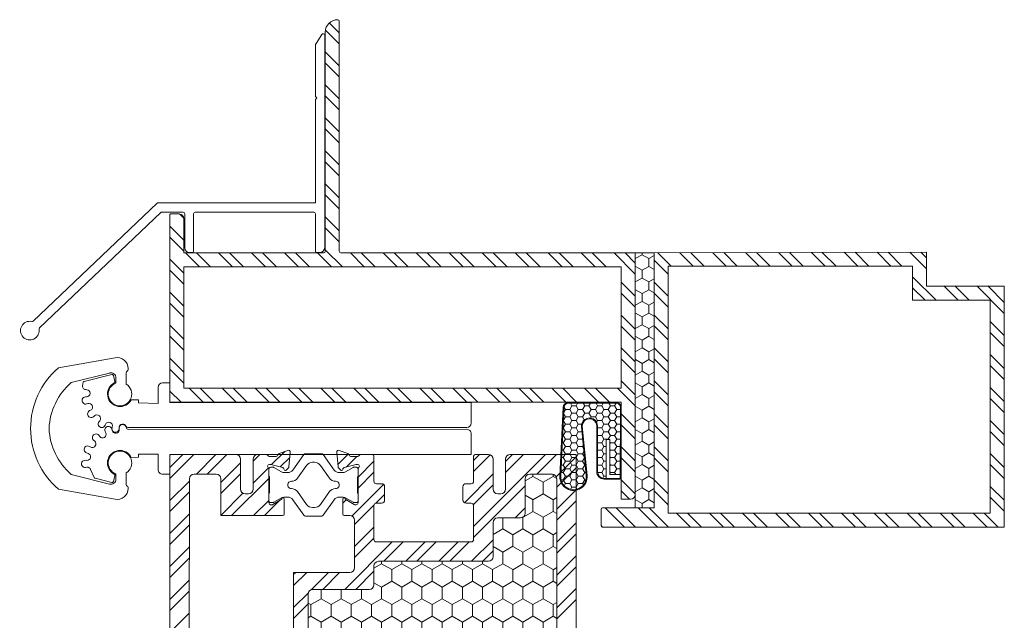
# Model space of a CAD drawing. Units: inches. Extents: x 36 to 326, y -123 to 118.
# Drawn here: x 42 to 48, y 101 to 105 of the extents above; entities that cross this region are included whole.
import ezdxf

# ---------------------------------------------------------------- set-up
doc = ezdxf.new("R2010")
doc.units = ezdxf.units.IN
doc.header["$MEASUREMENT"] = 0
doc.layers.add('1', color=3, linetype='Continuous')
doc.layers.add('Elevation', color=7, linetype='Continuous')

# ---------------------------------------------------------------- blocks, each defined once
blk = doc.blocks.new('A$C7d1131d5')
at = {"color": 7, "linetype": 'Continuous', "lineweight": 9}
for p, q in [((0.5322, 0.37), (0.0912, 0.39)), ((0.0915, 0.395), (0.5357, 0.3749)), ((0.5617, 0.0341), (0.5609, 0.3401)), ((0.0954, 0.2255), (0.4115, 0.2559)), ((0.4148, 0.251), (0.0959, 0.2205)), ((0.1211, 0.1579), (0.4201, 0.1579)), ((0.4163, 0.1529), (0.1211, 0.1529)), ((0.0731, 0.0077), (0.0731, 0.1099)), ((0.0781, 0.0077), (0.0781, 0.1099)), ((0.0781, 0.0979), (0.3281, 0.0979)), ((0.1031, 0.0729), (0.1031, 0.0075)), ((0.3281, 0.0729), (0.1031, 0.0729)), ((0.3281, 0.0979), (0.3281, 0.0729)), ((0.0731, 0.0077), (0.5314, 0.004)), ((0.5341, 0), (0.0731, 0.0027))]:
    blk.add_line(p, q, dxfattribs=at)
for centre, radius, start, end in [((0.0875, 0.3076), 0.0875, 87.40478, 275.50478), ((0.0875, 0.3076), 0.0825, 87.40478, 275.50478), ((0.5309, 0.34), 0.03, 0.15421, 87.40478), ((0.4148, 0.2045), 0.0516, 268.30248, 97.36663), ((0.4148, 0.2045), 0.0466, 268.10997, 94.11326), ((0.1211, 0.1099), 0.048, 90, 180), ((0.1211, 0.1099), 0.043, 90, 180), ((0.5317, 0.034), 0.03, 269.3543, 0.15421)]:
    blk.add_arc(centre, radius, start, end, dxfattribs=at)
at = {"layer": 'Elevation', "linetype": 'Continuous', "lineweight": 9}
for p, q in [((0.0686, 0.3879), (0.0686, 0.3729)), ((0.1162, 0.3889), (0.1162, 0.3729)), ((0.1638, 0.3867), (0.1638, 0.3729)), ((0.2115, 0.3846), (0.2115, 0.3729)), ((0.2591, 0.3824), (0.2591, 0.3729)), ((0.3067, 0.3802), (0.3067, 0.3729)), ((0.0071, 0.3259), (0.0209, 0.3179)), ((0.0209, 0.3179), (0.0447, 0.3316)), ((0.0209, 0.3179), (0.0209, 0.2904)), ((0.0306, 0.3673), (0.0447, 0.3591)), ((0.0447, 0.3591), (0.0686, 0.3729)), ((0.0447, 0.3591), (0.0447, 0.3316)), ((0.0447, 0.3316), (0.0686, 0.3179)), ((0.0686, 0.3729), (0.0924, 0.3591)), ((0.0686, 0.3179), (0.0924, 0.3316)), ((0.0686, 0.3179), (0.0686, 0.2904)), ((0.0924, 0.3591), (0.1162, 0.3729)), ((0.0924, 0.3591), (0.0924, 0.3316)), ((0.0924, 0.3316), (0.1162, 0.3179)), ((0.1162, 0.3729), (0.14, 0.3591)), ((0.1162, 0.3179), (0.14, 0.3316)), ((0.1162, 0.3179), (0.1162, 0.2904)), ((0.14, 0.3591), (0.1638, 0.3729)), ((0.14, 0.3591), (0.14, 0.3316)), ((0.14, 0.3316), (0.1638, 0.3179)), ((0.1638, 0.3729), (0.1876, 0.3591)), ((0.1638, 0.3179), (0.1876, 0.3316)), ((0.1638, 0.3179), (0.1638, 0.2904)), ((0.1876, 0.3591), (0.2115, 0.3729)), ((0.1876, 0.3591), (0.1876, 0.3316)), ((0.1876, 0.3316), (0.2115, 0.3179)), ((0.2115, 0.3729), (0.2353, 0.3591)), ((0.2115, 0.3179), (0.2353, 0.3316)), ((0.2115, 0.3179), (0.2115, 0.2904)), ((0.2353, 0.3591), (0.2591, 0.3729)), ((0.2353, 0.3591), (0.2353, 0.3316)), ((0.2353, 0.3316), (0.2591, 0.3179)), ((0.2591, 0.3729), (0.2829, 0.3591)), ((0.2591, 0.3179), (0.2829, 0.3316)), ((0.2591, 0.3179), (0.2591, 0.2904)), ((0.2829, 0.3591), (0.3067, 0.3729)), ((0.2829, 0.3591), (0.2829, 0.3316)), ((0.2829, 0.3316), (0.3067, 0.3179)), ((0.3067, 0.3729), (0.3305, 0.3591)), ((0.3067, 0.3179), (0.3305, 0.3316)), ((0.3067, 0.3179), (0.3067, 0.2904)), ((0.3305, 0.3591), (0.3543, 0.3729)), ((0.3305, 0.3591), (0.3305, 0.3316)), ((0.3305, 0.3316), (0.3543, 0.3179)), ((0.3543, 0.3751), (0.3543, 0.3729)), ((0.3543, 0.3729), (0.3782, 0.3591)), ((0.3543, 0.3179), (0.3782, 0.3316)), ((0.3543, 0.3179), (0.3543, 0.2904)), ((0.3782, 0.3591), (0.402, 0.3729)), ((0.3782, 0.3591), (0.3782, 0.3316)), ((0.3782, 0.3316), (0.402, 0.3179)), ((0.402, 0.374), (0.402, 0.3729)), ((0.402, 0.3729), (0.4258, 0.3591)), ((0.402, 0.3179), (0.4258, 0.3316)), ((0.402, 0.3179), (0.402, 0.2904)), ((0.4258, 0.3591), (0.4496, 0.3729)), ((0.4258, 0.3591), (0.4258, 0.3316)), ((0.4258, 0.3316), (0.4496, 0.3179)), ((0.4496, 0.3738), (0.4496, 0.3729)), ((0.4496, 0.3729), (0.4734, 0.3591)), ((0.4496, 0.3179), (0.4734, 0.3316)), ((0.4496, 0.3179), (0.4496, 0.2904)), ((0.4734, 0.3591), (0.4952, 0.3717)), ((0.4734, 0.3591), (0.4734, 0.3316)), ((0.4734, 0.3316), (0.4972, 0.3179)), ((0.4972, 0.3179), (0.5211, 0.3316)), ((0.4972, 0.3179), (0.4972, 0.2904)), ((0.4996, 0.3715), (0.5211, 0.3591)), ((0.5211, 0.3591), (0.5384, 0.3691)), ((0.5211, 0.3591), (0.5211, 0.3316)), ((0.5211, 0.3316), (0.5449, 0.3179)), ((0.5449, 0.3179), (0.5609, 0.3271)), ((0.5449, 0.3179), (0.5449, 0.2904)), ((0.0087, 0.2833), (0.0209, 0.2904)), ((0.0209, 0.2904), (0.0447, 0.2766)), ((0.0447, 0.2766), (0.0686, 0.2904)), ((0.0447, 0.2766), (0.0447, 0.2491)), ((0.0686, 0.2904), (0.0924, 0.2766)), ((0.0924, 0.2766), (0.1162, 0.2904)), ((0.0924, 0.2766), (0.0924, 0.2491)), ((0.1162, 0.2904), (0.14, 0.2766)), ((0.14, 0.2766), (0.1638, 0.2904)), ((0.14, 0.2766), (0.14, 0.2491)), ((0.1638, 0.2904), (0.1876, 0.2766)), ((0.1876, 0.2766), (0.2115, 0.2904)), ((0.1876, 0.2766), (0.1876, 0.2491)), ((0.2115, 0.2904), (0.2353, 0.2766)), ((0.2353, 0.2766), (0.2591, 0.2904)), ((0.2353, 0.2766), (0.2353, 0.2491)), ((0.2591, 0.2904), (0.2829, 0.2766)), ((0.2829, 0.2766), (0.3067, 0.2904)), ((0.2829, 0.2766), (0.2829, 0.2491)), ((0.3067, 0.2904), (0.3305, 0.2766)), ((0.3305, 0.2766), (0.3543, 0.2904)), ((0.3305, 0.2766), (0.3305, 0.2491)), ((0.3543, 0.2904), (0.3782, 0.2766)), ((0.3782, 0.2766), (0.402, 0.2904)), ((0.3782, 0.2766), (0.3782, 0.2527)), ((0.402, 0.2904), (0.4258, 0.2766)), ((0.4258, 0.2766), (0.4496, 0.2904)), ((0.4258, 0.2766), (0.4258, 0.2548)), ((0.4496, 0.2904), (0.4734, 0.2766)), ((0.4734, 0.2766), (0.4972, 0.2904)), ((0.4734, 0.2766), (0.4734, 0.2491)), ((0.4972, 0.2904), (0.5211, 0.2766)), ((0.5211, 0.2766), (0.5449, 0.2904)), ((0.5211, 0.2766), (0.5211, 0.2491)), ((0.5449, 0.2904), (0.561, 0.281)), ((0.0353, 0.2437), (0.0447, 0.2491)), ((0.0447, 0.2491), (0.0686, 0.2354)), ((0.0686, 0.2354), (0.0924, 0.2491)), ((0.0686, 0.2354), (0.0686, 0.2273)), ((0.0924, 0.2491), (0.1162, 0.2354)), ((0.1162, 0.2354), (0.14, 0.2491)), ((0.1162, 0.2354), (0.1162, 0.2275)), ((0.14, 0.2491), (0.1638, 0.2354)), ((0.1638, 0.2354), (0.1876, 0.2491)), ((0.1638, 0.2354), (0.1638, 0.2321)), ((0.1876, 0.2491), (0.2095, 0.2365)), ((0.2141, 0.2369), (0.2353, 0.2491)), ((0.2353, 0.2491), (0.2504, 0.2404)), ((0.2713, 0.2424), (0.2829, 0.2491)), ((0.2829, 0.2491), (0.2912, 0.2443)), ((0.3285, 0.2479), (0.3305, 0.2491)), ((0.3305, 0.2491), (0.332, 0.2483)), ((0.454, 0.2379), (0.4734, 0.2491)), ((0.466, 0.1984), (0.4734, 0.1941)), ((0.4734, 0.2491), (0.4972, 0.2354)), ((0.4734, 0.1941), (0.4972, 0.2079)), ((0.4734, 0.1941), (0.4734, 0.1666)), ((0.4972, 0.2354), (0.5211, 0.2491)), ((0.4972, 0.2354), (0.4972, 0.2079)), ((0.4972, 0.2079), (0.5211, 0.1941)), ((0.5211, 0.2491), (0.5449, 0.2354)), ((0.5211, 0.1941), (0.5449, 0.2079)), ((0.5211, 0.1941), (0.5211, 0.1666)), ((0.5449, 0.2354), (0.5611, 0.2448)), ((0.5449, 0.2354), (0.5449, 0.2079)), ((0.5449, 0.2079), (0.5613, 0.1984)), ((0.1162, 0.1526), (0.1162, 0.1254)), ((0.1637, 0.1529), (0.1638, 0.1529)), ((0.1638, 0.1529), (0.1638, 0.1254)), ((0.1638, 0.1529), (0.1639, 0.1529)), ((0.2113, 0.1529), (0.2115, 0.1529)), ((0.2115, 0.1529), (0.2115, 0.1254)), ((0.2115, 0.1529), (0.2116, 0.1529)), ((0.259, 0.1529), (0.2591, 0.1529)), ((0.2591, 0.1529), (0.2591, 0.1254)), ((0.2591, 0.1529), (0.2592, 0.1529)), ((0.3066, 0.1529), (0.3067, 0.1529)), ((0.3067, 0.1529), (0.3067, 0.1254)), ((0.3067, 0.1529), (0.3068, 0.1529)), ((0.3542, 0.1529), (0.3543, 0.1529)), ((0.3543, 0.1529), (0.3543, 0.1254)), ((0.3543, 0.1529), (0.3545, 0.1529)), ((0.4019, 0.1529), (0.402, 0.1529)), ((0.402, 0.1529), (0.402, 0.1254)), ((0.402, 0.1529), (0.4021, 0.1529)), ((0.439, 0.159), (0.4496, 0.1529)), ((0.4496, 0.1529), (0.4734, 0.1666)), ((0.4496, 0.1529), (0.4496, 0.1254)), ((0.4734, 0.1666), (0.4972, 0.1529)), ((0.4972, 0.1529), (0.5211, 0.1666)), ((0.4972, 0.1529), (0.4972, 0.1254)), ((0.5211, 0.1666), (0.5449, 0.1529)), ((0.5449, 0.1529), (0.5614, 0.1624)), ((0.5449, 0.1529), (0.5449, 0.1254)), ((0.0791, 0.1193), (0.0924, 0.1116)), ((0.0924, 0.1116), (0.1162, 0.1254)), ((0.0924, 0.1116), (0.0924, 0.0979)), ((0.1117, 0.0729), (0.1162, 0.0704)), ((0.1162, 0.1254), (0.14, 0.1116)), ((0.1162, 0.0704), (0.1206, 0.0729)), ((0.1162, 0.0704), (0.1162, 0.0429)), ((0.14, 0.1116), (0.1638, 0.1254)), ((0.14, 0.1116), (0.14, 0.0979)), ((0.1594, 0.0729), (0.1638, 0.0704)), ((0.1638, 0.1254), (0.1876, 0.1116)), ((0.1638, 0.0704), (0.1683, 0.0729)), ((0.1638, 0.0704), (0.1638, 0.0429)), ((0.1876, 0.1116), (0.2115, 0.1254)), ((0.1876, 0.1116), (0.1876, 0.0979)), ((0.207, 0.0729), (0.2115, 0.0704)), ((0.2115, 0.1254), (0.2353, 0.1116)), ((0.2115, 0.0704), (0.2159, 0.0729)), ((0.2115, 0.0704), (0.2115, 0.0429)), ((0.2353, 0.1116), (0.2591, 0.1254)), ((0.2353, 0.1116), (0.2353, 0.0979)), ((0.2546, 0.0729), (0.2591, 0.0704)), ((0.2591, 0.1254), (0.2829, 0.1116)), ((0.2591, 0.0704), (0.2635, 0.0729)), ((0.2591, 0.0704), (0.2591, 0.0429)), ((0.2829, 0.1116), (0.3067, 0.1254)), ((0.2829, 0.1116), (0.2829, 0.0979)), ((0.3023, 0.0729), (0.3067, 0.0704)), ((0.3067, 0.1254), (0.3305, 0.1116)), ((0.3067, 0.0704), (0.3112, 0.0729)), ((0.3067, 0.0704), (0.3067, 0.0429)), ((0.3281, 0.0827), (0.3305, 0.0841)), ((0.3305, 0.1116), (0.3543, 0.1254)), ((0.3305, 0.1116), (0.3305, 0.0841)), ((0.3305, 0.0841), (0.3543, 0.0704)), ((0.3543, 0.1254), (0.3782, 0.1116)), ((0.3543, 0.0704), (0.3782, 0.0841)), ((0.3543, 0.0704), (0.3543, 0.0429)), ((0.3782, 0.1116), (0.402, 0.1254)), ((0.3782, 0.1116), (0.3782, 0.0841)), ((0.3782, 0.0841), (0.402, 0.0704)), ((0.402, 0.1254), (0.4258, 0.1116)), ((0.402, 0.0704), (0.4258, 0.0841)), ((0.402, 0.0704), (0.402, 0.0429)), ((0.4258, 0.1116), (0.4496, 0.1254)), ((0.4258, 0.1116), (0.4258, 0.0841)), ((0.4258, 0.0841), (0.4496, 0.0704)), ((0.4496, 0.1254), (0.4734, 0.1116)), ((0.4496, 0.0704), (0.4734, 0.0841)), ((0.4496, 0.0704), (0.4496, 0.0429)), ((0.4734, 0.1116), (0.4972, 0.1254)), ((0.4734, 0.1116), (0.4734, 0.0841)), ((0.4734, 0.0841), (0.4972, 0.0704)), ((0.4972, 0.1254), (0.5211, 0.1116)), ((0.4972, 0.0704), (0.5211, 0.0841)), ((0.4972, 0.0704), (0.4972, 0.0429)), ((0.5211, 0.1116), (0.5449, 0.1254)), ((0.5211, 0.1116), (0.5211, 0.0841)), ((0.5211, 0.0841), (0.5449, 0.0704)), ((0.5449, 0.1254), (0.5615, 0.1158)), ((0.5449, 0.0704), (0.5616, 0.08)), ((0.5449, 0.0704), (0.5449, 0.0429)), ((0.1031, 0.0353), (0.1162, 0.0429)), ((0.1162, 0.0429), (0.14, 0.0291)), ((0.14, 0.0291), (0.1638, 0.0429)), ((0.14, 0.0291), (0.14, 0.0072)), ((0.1638, 0.0429), (0.1876, 0.0291)), ((0.1876, 0.0291), (0.2115, 0.0429)), ((0.1876, 0.0291), (0.1876, 0.0072)), ((0.2115, 0.0429), (0.2353, 0.0291)), ((0.2353, 0.0291), (0.2591, 0.0429)), ((0.2353, 0.0291), (0.2353, 0.0073)), ((0.2591, 0.0429), (0.2829, 0.0291)), ((0.2829, 0.0291), (0.3067, 0.0429)), ((0.2829, 0.0291), (0.2829, 0.0068)), ((0.3067, 0.0429), (0.3305, 0.0291)), ((0.3305, 0.0291), (0.3543, 0.0429)), ((0.3305, 0.0291), (0.3305, 0.0062)), ((0.3543, 0.0429), (0.3782, 0.0291)), ((0.3782, 0.0291), (0.402, 0.0429)), ((0.3782, 0.0291), (0.3782, 0.0057)), ((0.402, 0.0429), (0.4258, 0.0291)), ((0.4258, 0.0291), (0.4496, 0.0429)), ((0.4258, 0.0291), (0.4258, 0.0052)), ((0.4496, 0.0429), (0.4734, 0.0291)), ((0.4734, 0.0291), (0.4972, 0.0429)), ((0.4734, 0.0291), (0.4734, 0.0046)), ((0.4972, 0.0429), (0.5211, 0.0291)), ((0.5211, 0.0291), (0.5449, 0.0429)), ((0.5211, 0.0291), (0.5211, 0.0041)), ((0.5449, 0.0429), (0.5617, 0.0331))]:
    blk.add_line(p, q, dxfattribs=at)
at = {"layer": 'Elevation', "color": 0, "lineweight": 9}
blk.add_line((0.5644, 0.3449), (0.5644, 0.03), dxfattribs=at)
for centre, start, end in [((0.5344, 0.3449), 0, 87.40478), ((0.5344, 0.03), 269.53414, 0)]:
    blk.add_arc(centre, 0.03, start, end, dxfattribs=at)
blk = doc.blocks.new('A$Ca24afe30')
at = {"color": 0, "linetype": 'ByBlock', "lineweight": -2}
for p, q in [((1.9392, 1.9658), (1.9023, 1.9083)), ((1.9576, 1.9604), (1.9576, 0.8321)), ((1.8976, 1.8921), (1.8976, 1.5708)), ((1.8976, 1.5425), (1.8976, 0.8821)), ((1.9076, 1.5567), (1.9005, 1.5638)), ((1.9076, 1.5567), (1.9005, 1.5496)), ((0.8789, 0.8794), (0.081, 0.1213)), ((1.8976, 0.8821), (0.8858, 0.8821)), ((1.9576, 0.8321), (1.9576, 0.5948)), ((0.9028, 0.8194), (0.1223, 0.0778)), ((1.047, 0.8221), (0.9097, 0.8221)), ((1.057, 0.5923), (1.057, 0.8121)), ((1.1139, 0.5723), (1.1139, 0.8121)), ((1.8876, 0.8221), (1.1239, 0.8221)), ((1.8976, 0.8121), (1.8976, 0.5723)), ((1.1039, 0.5623), (1.087, 0.5623)), ((1.9076, 0.5623), (1.9251, 0.5623))]:
    blk.add_line(p, q, dxfattribs=at)
for centre, radius, start, end in [((1.9476, 1.9604), 0.01, 0, 147.33134), ((1.9276, 1.8921), 0.03, 147.33134, 180), ((1.9076, 1.5708), 0.01, 180, 225), ((1.9076, 1.5425), 0.01, 135, 180), ((0.8858, 0.8721), 0.01, 90, 133.53412), ((0.9097, 0.8121), 0.01, 90, 133.53412), ((1.047, 0.8121), 0.01, 0, 90), ((1.1239, 0.8121), 0.01, 90, 180), ((1.8876, 0.8121), 0.01, 0, 90), ((1.087, 0.5923), 0.03, 180, 270), ((1.1039, 0.5723), 0.01, 270, 0), ((1.9076, 0.5723), 0.01, 180, 270), ((1.9251, 0.5948), 0.0325, 270, 0), ((0.06, 0.06), 0.06, 78.38399, 8.68425), ((0.0741, 0.1286), 0.01, 258.38399, 313.53412), ((0.1292, 0.0706), 0.01, 133.53412, 188.68425)]:
    blk.add_arc(centre, radius, start, end, dxfattribs=at)
blk = doc.blocks.new('A$C9f593d32')
at = {"color": 0, "linetype": 'ByBlock', "lineweight": 5}
for points in [[(0.099, 0.5748, 0.414214), (0.0872, 0.563), (0.0872, 0.5477, 0.131652), (0.0888, 0.5417), (0.1168, 0.4933, -0.131652), (0.122, 0.4736), (0.122, 0.453, -0.242889), (0.1055, 0.421), (0.005, 0.3495, 0.242889), (0, 0.3399), (0, 0.2874), (0, 0.2349, 0.242889), (0.005, 0.2253), (0.1055, 0.1539, -0.242889), (0.122, 0.1218), (0.122, 0.1012, -0.131652), (0.1168, 0.0815), (0.0888, 0.0331, 0.131652), (0.0872, 0.0272), (0.0872, 0.0118, 0.414214), (0.099, 0), (0.1417, 0, 0.236068), (0.1496, 0.0039), (0.252, 0.0039, 0.236068), (0.2598, 0), (0.3026, 0, 0.414214), (0.3144, 0.0118), (0.3144, 0.0272, 0.131652), (0.3128, 0.0331), (0.2848, 0.0815, -0.131652), (0.2795, 0.1012), (0.2795, 0.1218, -0.242889), (0.2961, 0.1539), (0.3966, 0.2253, 0.242889), (0.4016, 0.2349), (0.4016, 0.2874), (0.4016, 0.3399, 0.242889), (0.3966, 0.3495), (0.2961, 0.421, -0.242889), (0.2795, 0.453), (0.2795, 0.4736, -0.131652), (0.2848, 0.4933), (0.3128, 0.5417, 0.131652), (0.3144, 0.5477), (0.3144, 0.563, 0.414214), (0.3026, 0.5748), (0.2598, 0.5748, 0.236068), (0.252, 0.5709), (0.1496, 0.5709, 0.236068), (0.1417, 0.5748), (0.099, 0.5748)], [(0.2244, 0.429, 0.244669), (0.2443, 0.3901), (0.3266, 0.3317, -0.242889), (0.3465, 0.2932), (0.3465, 0.2874), (0.3465, 0.2816, -0.242889), (0.3266, 0.2431), (0.2443, 0.1847, 0.244669), (0.2244, 0.1458, -1.006741), (0.1772, 0.1458, 0.244669), (0.1573, 0.1847), (0.075, 0.2431, -0.242889), (0.0551, 0.2816), (0.0551, 0.2874), (0.0551, 0.2932, -0.242889), (0.075, 0.3317), (0.1573, 0.3901, 0.244669), (0.1772, 0.429, -1.006741), (0.2244, 0.429)]]:
    blk.add_lwpolyline(points, format="xyb", close=True, dxfattribs=at)
blk = doc.blocks.new('A$C14aa23d3')
at = {"layer": '1', "lineweight": 5}
h = blk.add_hatch(dxfattribs=at)
h.set_pattern_fill('HONEY', color=254, scale=0.6, angle=90)
h.set_pattern_definition([(90, (-310.75077, -164.36313), (-0.064951905, 0.1125), [0.075, -0.15]), (210, (-310.75077, -164.36313), (-0.064951905, -0.1125), [0.075, -0.15]), (150, (-310.75077, -164.36313), (-0.12990381, 3e-17), [-0.15, 0.075])])
h.paths.add_polyline_path([(2.3079, 8.6525, -0.414215), (2.3379, 8.6225), (2.3379, 8.5215, 0.414214), (2.3679, 8.4915), (2.4624, 8.4915, 0.41479), (2.4924, 8.5216), (2.4894, 10.4616, 0.413637), (2.4594, 10.4915), (2.3161, 10.4915, 0.414214), (2.2861, 10.4615), (2.2861, 10.239, -0.414214), (2.2561, 10.209), (2.1099, 10.209, 0.414214), (2.0799, 10.179), (2.0799, 9.96, -0.414214), (2.0499, 9.93), (1.3431, 9.93, 0.414214), (1.3131, 9.9), (1.3131, 9.7792, -0.414214), (1.2831, 9.7492), (0.9199, 9.7492, 0.414214), (0.8899, 9.7192), (0.8899, 9.0098, 0.414214), (0.9199, 8.9798), (1.2831, 8.9798, -0.414214), (1.3131, 8.9498), (1.3131, 8.6825, 0.414215), (1.3431, 8.6525)])
at = {"color": 0, "linetype": 'ByBlock', "lineweight": 5}
for p, q in [((0, 10.6135), (0, 7.6195)), ((0.003, 10.6165), (0.4249, 10.6165)), ((0.4549, 10.5865), (0.4549, 10.394)), ((0.5353, 10.394), (0.5353, 10.5865)), ((0.5653, 10.6165), (0.6196, 10.6165)), ((0.639, 10.6049), (0.6841, 10.6049)), ((0.7032, 10.6233), (0.7588, 10.6436)), ((0.7664, 10.5383), (0.7746, 10.6314)), ((1.0739, 10.6314), (1.082, 10.5383)), ((1.0897, 10.6436), (1.1452, 10.6233)), ((1.1644, 10.6049), (1.2095, 10.6049)), ((1.3031, 10.6165), (1.2289, 10.6165)), ((1.3131, 10.445), (1.3131, 10.6065)), ((1.9549, 10.445), (1.9549, 10.6065)), ((2.0499, 10.6165), (1.9649, 10.6165)), ((2.0799, 10.394), (2.0799, 10.5865)), ((2.1599, 10.5865), (2.1599, 10.394)), ((2.6118, 10.6165), (2.1899, 10.6165)), ((2.6148, 10.6135), (2.6148, 7.6195)), ((0.6368, 10.5243), (0.6368, 10.3053)), ((0.6408, 10.5537), (0.6471, 10.5537)), ((0.726, 10.533), (0.6501, 10.5533)), ((0.7343, 10.5246), (0.7355, 10.5202)), ((0.763, 10.531), (0.7487, 10.5167)), ((1.0998, 10.5167), (1.0854, 10.531)), ((1.1129, 10.5202), (1.1141, 10.5246)), ((1.1983, 10.5533), (1.1225, 10.533)), ((1.2014, 10.5537), (1.2077, 10.5537)), ((1.2116, 10.3053), (1.2116, 10.5243)), ((0.1223, 8.5068), (0.1253, 10.4616)), ((0.1553, 10.4915), (0.2986, 10.4915)), ((0.3286, 10.4615), (0.3286, 10.2239)), ((2.2861, 10.4615), (2.2861, 10.239)), ((2.4594, 10.4915), (2.3161, 10.4915)), ((2.4924, 8.5216), (2.4894, 10.4616)), ((1.3621, 10.429), (1.3291, 10.429)), ((1.3821, 10.324), (1.3821, 10.409)), ((1.8859, 10.324), (1.8859, 10.409)), ((1.9059, 10.429), (1.9389, 10.429)), ((0.4853, 10.364), (0.5053, 10.364)), ((0.7353, 10.2339), (0.7353, 10.3297)), ((1.1132, 10.3297), (1.1132, 10.2339)), ((2.1299, 10.364), (2.1099, 10.364)), ((0.6486, 10.2935), (0.6574, 10.2935)), ((0.6635, 10.2952), (0.7164, 10.3275)), ((1.1321, 10.3275), (1.185, 10.2952)), ((1.1911, 10.2935), (1.1998, 10.2935)), ((1.3131, 10.288), (1.3131, 10.071)), ((1.3291, 10.304), (1.3621, 10.304)), ((1.9389, 10.304), (1.9059, 10.304)), ((1.9549, 10.288), (1.9549, 10.071)), ((0.7253, 10.2239), (0.3286, 10.2239)), ((1.1581, 10.2239), (1.1232, 10.2239)), ((2.1099, 10.209), (2.2561, 10.209)), ((1.1881, 10.1939), (1.1881, 9.8882)), ((2.0799, 10.179), (2.0799, 9.96)), ((1.3291, 10.055), (1.9389, 10.055)), ((1.3131, 9.9), (1.3131, 9.7792)), ((1.3431, 9.93), (2.0499, 9.93)), ((0.7962, 9.8582), (0.7962, 8.8708)), ((0.7962, 9.8582), (1.1581, 9.8582)), ((0.8899, 9.0098), (0.8899, 9.7192)), ((0.9199, 9.7492), (1.2831, 9.7492))]:
    blk.add_line(p, q, dxfattribs=at)
for centre, radius, start, end in [((0.003, 10.6135), 0.003, 90, 180), ((0.4249, 10.5865), 0.03, 0, 89.99998), ((0.5653, 10.5865), 0.03, 90, 180), ((0.6196, 10.6045), 0.012, 28.15331, 90), ((0.639, 10.6149), 0.01, 208.15331, 270), ((0.6841, 10.6167), 0.0118, 270, 349.09572), ((0.7073, 10.6122), 0.0118, 110, 169.09572), ((0.7628, 10.6325), 0.0118, 355, 110), ((1.0857, 10.6325), 0.0118, 70, 185), ((1.1412, 10.6122), 0.0118, 10.90428, 70), ((1.1644, 10.6167), 0.0118, 190.90428, 270), ((1.2095, 10.6149), 0.01, 270, 331.84669), ((1.2289, 10.6045), 0.012, 90, 151.84669), ((1.3031, 10.6065), 0.01, 360, 90), ((1.9649, 10.6065), 0.01, 90, 180), ((1.9649, 10.6065), 0.01, 90, 180), ((2.0499, 10.5865), 0.03, 360, 90), ((2.1899, 10.5865), 0.03, 90.00002, 180), ((2.6118, 10.6135), 0.003, 0, 90), ((0.6408, 10.5419), 0.0118, 90, 180), ((0.6408, 10.5419), 0.0118, 180, 228.18969), ((0.625, 10.5243), 0.0118, 0, 48.18969), ((0.6471, 10.5419), 0.0118, 75, 90), ((0.7229, 10.5216), 0.0118, 15, 75), ((0.7431, 10.5222), 0.00787, 195, 270), ((0.7547, 10.5393), 0.0118, 315, 355), ((1.0938, 10.5393), 0.0118, 185, 225), ((1.1053, 10.5222), 0.00787, 270, 345), ((1.1255, 10.5216), 0.0118, 105, 165), ((1.2014, 10.5419), 0.0118, 90, 105), ((1.2077, 10.5419), 0.0118, 0, 90), ((1.2234, 10.5243), 0.0118, 131.81031, 180), ((1.2077, 10.5419), 0.0118, 311.81031, 0), ((0.1553, 10.4615), 0.03, 89.99999, 179.93673), ((0.2986, 10.4615), 0.03, 0, 89.99999), ((0.7431, 10.5222), 0.00787, 270, 315), ((1.1053, 10.5222), 0.00787, 225, 270), ((2.3161, 10.4615), 0.03, 90.00001, 180), ((2.4594, 10.4615), 0.03, 0.06361, 90.00001), ((0.4849, 10.394), 0.03, 180, 270), ((0.5053, 10.394), 0.03, 270, 0), ((1.3291, 10.445), 0.016, 180, 270), ((1.3621, 10.409), 0.02, 0, 90), ((1.9059, 10.409), 0.02, 90, 180), ((1.9389, 10.445), 0.016, 270, 360), ((2.1099, 10.394), 0.03, 180, 270), ((2.1299, 10.394), 0.03, 270, 0), ((2.1299, 10.394), 0.03, 270, 0), ((0.7122, 10.3343), 0.008, 301.4, 342.98135), ((0.7274, 10.3297), 0.00787, 90, 162.98135), ((0.7274, 10.3297), 0.00787, 0, 90), ((1.1211, 10.3297), 0.00787, 90, 180), ((1.1211, 10.3297), 0.00787, 17.01865, 90), ((1.1363, 10.3343), 0.008, 197.01865, 238.6), ((0.6486, 10.3053), 0.0118, 180, 270), ((0.6574, 10.3053), 0.0118, 270, 301.4), ((1.1911, 10.3053), 0.0118, 238.6, 270), ((1.1998, 10.3053), 0.0118, 270, 0), ((1.3291, 10.288), 0.016, 90, 180), ((1.3621, 10.324), 0.02, 270, 0), ((1.9059, 10.324), 0.02, 180, 270), ((1.9389, 10.288), 0.016, 0, 90), ((0.7253, 10.2339), 0.01, 270, 0), ((1.1232, 10.2339), 0.01, 180, 270), ((1.1581, 10.1939), 0.03, 0, 90), ((2.1099, 10.179), 0.03, 90, 180), ((2.2561, 10.239), 0.03, 270, 0), ((1.3291, 10.071), 0.016, 180, 270), ((1.9389, 10.071), 0.016, 270, 0), ((2.0499, 9.96), 0.03, 270, 0), ((1.1581, 9.8882), 0.03, 270, 0), ((1.3431, 9.9), 0.03, 90, 180), ((1.2831, 9.7792), 0.03, 270, 0), ((0.9199, 9.7192), 0.03, 90, 180)]:
    blk.add_arc(centre, radius, start, end, dxfattribs=at)
at = {"layer": '1', "color": 254, "linetype": 'Continuous', "lineweight": 5}
for p, q in [((0.0832, 10.6165), (0, 10.5334)), ((0.1539, 10.6165), (0, 10.4626)), ((0.2953, 10.6165), (0.1703, 10.4915)), ((0.366, 10.6165), (0.241, 10.4915)), ((0.5781, 10.6165), (0.5353, 10.5737)), ((0.7396, 10.6366), (0.655, 10.552)), ((0.7717, 10.5979), (0.7108, 10.5371)), ((1.1487, 10.6214), (1.0807, 10.5534)), ((1.2029, 10.6049), (1.1341, 10.5361)), ((1.9924, 10.6165), (1.9549, 10.579)), ((2.4166, 10.6165), (1.9549, 10.1548)), ((2.0609, 10.6144), (1.9549, 10.5083)), ((2.2045, 10.6165), (2.1599, 10.5719)), ((2.2752, 10.6165), (2.1599, 10.5012)), ((2.4873, 10.6165), (2.3623, 10.4915)), ((2.6148, 10.6025), (2.4866, 10.4743)), ((0.4549, 10.564), (0.3286, 10.4377)), ((0.6345, 10.5314), (0.5353, 10.4323)), ((1.3131, 10.5737), (1.2116, 10.4722)), ((2.6148, 10.5318), (2.4895, 10.4066)), ((0.4549, 10.4933), (0.3286, 10.367)), ((0.6368, 10.4631), (0.3976, 10.2239)), ((1.3131, 10.503), (1.2116, 10.4015)), ((2.0799, 10.4919), (1.8951, 10.3072)), ((0.1253, 10.4465), (0, 10.3212)), ((1.3755, 10.4239), (1.172, 10.2205)), ((2.0799, 10.4212), (1.9534, 10.2947)), ((2.2861, 10.4153), (1.9549, 10.0841)), ((0.1252, 10.3757), (0, 10.2505)), ((0.4706, 10.3676), (0.3308, 10.2278)), ((1.3821, 10.3599), (1.326, 10.3037)), ((2.6148, 10.3904), (2.4897, 10.2653)), ((0.6368, 10.3217), (0.5391, 10.2239)), ((0.7086, 10.3228), (0.6097, 10.2239)), ((1.1355, 10.3254), (1.1132, 10.3031)), ((1.3135, 10.2912), (1.1881, 10.1659)), ((2.2861, 10.2739), (2.2212, 10.209)), ((2.6148, 10.3197), (2.4897, 10.1947)), ((0.1251, 10.2342), (0, 10.1091)), ((0.125, 10.1634), (0, 10.0384)), ((1.3131, 10.1494), (1.1881, 10.0244)), ((2.6148, 10.1783), (2.4899, 10.0534)), ((1.3131, 10.0787), (1.1881, 9.9537)), ((2.6148, 10.1076), (2.49, 9.9828)), ((0.1248, 10.0218), (0, 9.897)), ((1.4309, 10.055), (1.125, 9.7492)), ((1.5016, 10.055), (1.3766, 9.93)), ((1.643, 10.055), (1.518, 9.93)), ((1.7137, 10.055), (1.5887, 9.93)), ((1.8551, 10.055), (1.7301, 9.93)), ((1.9258, 10.055), (1.8008, 9.93)), ((2.0799, 10.0676), (1.9422, 9.93)), ((0.1247, 9.951), (0, 9.8263)), ((2.0799, 9.9969), (2.013, 9.93)), ((2.6148, 9.9661), (2.4901, 9.8415)), ((2.6148, 9.8954), (2.4902, 9.7709)), ((0.8097, 9.8582), (0.7962, 9.8446)), ((0.8804, 9.8582), (0.7962, 9.7739)), ((1.0219, 9.8582), (0.9117, 9.748)), ((1.0926, 9.8582), (0.9836, 9.7492)), ((1.3131, 9.8666), (1.1957, 9.7492)), ((0.1246, 9.8094), (0, 9.6848)), ((0.1245, 9.7386), (0, 9.6141)), ((0.8911, 9.7274), (0.7962, 9.6325)), ((2.6148, 9.754), (2.4904, 9.6296)), ((0.8899, 9.6555), (0.7962, 9.5618)), ((2.6148, 9.6833), (2.4904, 9.559)), ((0.1244, 9.5971), (0, 9.4727))]:
    blk.add_line(p, q, dxfattribs=at)
at = {"layer": '1', "color": 0, "lineweight": 5, "xscale": -1, "rotation": 90}
blk.add_blockref('A$C9f593d32', (1.2118, 10.6224), dxfattribs=at)

msp = doc.modelspace()

# ---------------------------------------------------------------- hatches: boundary and pattern name
at = {"layer": '1', "lineweight": 5}
h = msp.add_hatch(dxfattribs=at)
h.set_pattern_fill('ANSI32', color=254, scale=0.4, angle=90)
h.set_pattern_definition([(135, (-273.62389, -100.08641), (-0.10606602, -0.10606602), []), (135, (-273.62389, -100.0157), (-0.10606602, -0.10606602), [])])
h.paths.add_polyline_path([(42.5271, 102.8513, -0.414702), (42.5241, 102.8543), (42.5241, 104.0598, -0.414214), (42.5271, 104.0628), (42.5841, 104.0628, -0.414214), (42.6141, 104.0328), (42.6141, 103.8158, 0.414214), (42.6171, 103.8128), (43.5141, 103.8128, 0.414214), (43.5241, 103.8228), (43.5241, 105.2328, -0.414214), (43.6041, 105.3128, -0.414214), (43.6141, 105.3028), (43.6141, 103.8228, 0.414214), (43.6241, 103.8128), (45.5191, 103.8128), (45.5191, 102.2578, -0.414214), (45.4891, 102.2278), (45.4321, 102.2278, -0.414214), (45.4291, 102.2308), (45.4291, 102.8483, 0.414214), (45.4261, 102.8513)])
h.paths.add_polyline_path([(42.6171, 103.7228, 0.414214), (42.6141, 103.7198), (42.6141, 102.9443, 0.414214), (42.6171, 102.9413), (45.4261, 102.9413, 0.414214), (45.4291, 102.9443), (45.4291, 103.7198, 0.414214), (45.4261, 103.7228)], flags=16)
h.paths.add_polyline_path([(45.3091, 102.0478, -0.414214), (45.2991, 102.0578), (45.2991, 102.1628, -0.414214), (45.3091, 102.1728), (45.6411, 102.1728), (45.6411, 103.8128), (47.3911, 103.8178, -0.414214), (47.3941, 103.8148), (47.3941, 103.6008, 0.414214), (47.3971, 103.5978), (47.8911, 103.5978, -0.414214), (47.8941, 103.5948), (47.8941, 102.0508, -0.414214), (47.8911, 102.0478)])
h.paths.add_polyline_path([(45.7311, 102.1378), (47.8011, 102.1378, 0.414214), (47.8041, 102.1408), (47.8041, 103.5048, 0.414214), (47.8011, 103.5078), (47.3071, 103.5078, -0.414214), (47.3041, 103.5108), (47.3041, 103.7278), (45.7311, 103.7278)], flags=16)
h = msp.add_hatch(dxfattribs=at)
h.set_pattern_fill('HONEY', color=254, scale=0.4, angle=90)
h.set_pattern_definition([(90, (-270.96951, -86.24948), (-0.04330127, 0.075), [0.05, -0.1]), (210, (-270.96951, -86.24948), (-0.04330127, -0.075), [0.05, -0.1]), (150, (-270.96951, -86.24948), (-0.0866025404, 2e-17), [-0.1, 0.05])])
h.paths.add_polyline_path([(45.5191, 102.1728), (45.5191, 102.2578), (45.5191, 103.8128), (45.6411, 103.8128), (45.6411, 102.1728)])

# ---------------------------------------------------------------- linework, layer by layer
at = {"lineweight": 5}
for p, q in [((43.6041, 105.3128), (43.6041, 105.3128)), ((43.6141, 105.3028), (43.6141, 103.8228)), ((43.5241, 103.8228), (43.5241, 105.2328)), ((42.5241, 104.0598), (42.5241, 102.8543)), ((42.5271, 104.0628), (42.5841, 104.0628)), ((42.6141, 104.0328), (42.6141, 103.8158)), ((42.6171, 103.8128), (43.5141, 103.8128)), ((43.6241, 103.8128), (45.5191, 103.8128)), ((45.5191, 103.8128), (45.5191, 102.2578)), ((45.6411, 103.8128), (47.3911, 103.8178)), ((45.6411, 102.1728), (45.6411, 103.8128)), ((47.3941, 103.8148), (47.3941, 103.6008)), ((42.6141, 103.7198), (42.6141, 102.9443)), ((42.6171, 103.7228), (45.4261, 103.7228)), ((45.4291, 103.7198), (45.4291, 102.9443)), ((45.7311, 103.7278), (47.3041, 103.7278)), ((45.7311, 102.1378), (45.7311, 103.7278)), ((47.3041, 103.7278), (47.3041, 103.5108)), ((47.3971, 103.5978), (47.8911, 103.5978)), ((47.8941, 102.0508), (47.8941, 103.5948)), ((47.3071, 103.5078), (47.8011, 103.5078)), ((47.8041, 102.1408), (47.8041, 103.5048)), ((45.4261, 102.9413), (42.6171, 102.9413)), ((42.5271, 102.8513), (45.4261, 102.8513)), ((45.4291, 102.8483), (45.4291, 102.2308)), ((45.4321, 102.2278), (45.4891, 102.2278)), ((45.2991, 102.1628), (45.2991, 102.0578)), ((45.6411, 102.1728), (45.3091, 102.1728)), ((45.7311, 102.1378), (47.8011, 102.1378)), ((45.3091, 102.0478), (47.8911, 102.0478))]:
    msp.add_line(p, q, dxfattribs=at)
at = {"color": 0, "linetype": 'ByBlock', "lineweight": 5}
for p, q in [((42.1724, 103.1377), (41.8071, 103.0733)), ((41.8893, 102.9777), (42.1362, 103.0397)), ((42.2433, 102.9684), (42.2433, 103.0422)), ((42.2559, 103.0627), (42.2559, 103.0676)), ((42.1767, 103.0087), (42.1767, 102.9752)), ((42.1362, 102.3253), (41.8893, 102.3873)), ((42.1767, 102.3898), (42.1767, 102.3564)), ((42.2433, 102.3229), (42.2433, 102.3966)), ((41.8071, 102.2917), (42.1724, 102.2273)), ((42.2559, 102.2975), (42.2559, 102.3024))]:
    msp.add_line(p, q, dxfattribs=at)
for points in [[(42.4486, 102.8442), (42.3223, 102.8473), (42.3228, 102.8668), (42.2749, 102.868, -1.375167), (42.1662, 102.9756, 0.345698), (42.1703, 102.9846), (42.161, 103.0233, 0.414214), (42.1512, 103.0292), (41.9729, 102.986, 0.260566), (41.9671, 102.9807, 0.019994), (41.9618, 102.9616, 0.457869), (41.9824, 102.933), (41.9892, 102.9324, -0.939167), (41.988, 102.8863), (41.9813, 102.8861, 1.158642), (41.9898, 102.8407), (41.9962, 102.8429, -0.939167), (42.0139, 102.8004), (42.0079, 102.7974, 1.158642), (42.0341, 102.7595), (42.039, 102.7641, -0.939167), (42.0725, 102.7324), (42.0681, 102.7272, 1.158642), (42.1075, 102.7032), (42.1102, 102.7094, -0.939167), (42.1536, 102.6941), (42.1518, 102.6876, 1.158642), (42.1975, 102.6817), (42.1974, 102.6884, -0.860606), (42.2424, 102.696, 0.317486), (42.2531, 102.6881), (44.435, 102.6896, 0.413894), (44.4636, 102.7182), (44.4637, 102.8505), (42.5235, 102.8505), (42.5235, 102.9768), (42.4773, 102.9768, 0.414117), (42.4486, 102.9482), (42.4486, 102.8442)], [(42.5234, 102.5147), (44.4636, 102.5147), (44.4637, 102.6486, 0.414285), (44.435, 102.6773), (42.2554, 102.6771, -0.38613), (42.244, 102.6875, 0.956672), (42.1982, 102.6851), (42.1982, 102.6752, -0.885348), (42.153, 102.6693), (42.1506, 102.6789, 1.092074), (42.1074, 102.6637), (42.1115, 102.6546, -0.885348), (42.0726, 102.6309), (42.0664, 102.6387, 1.092074), (42.0332, 102.6072), (42.0406, 102.6006, -0.885348), (42.0147, 102.5631), (42.0059, 102.5677, 1.092055), (41.9884, 102.5254), (41.9978, 102.5225, -0.885333), (41.9894, 102.4776), (41.9795, 102.4783, 1.092074), (41.9807, 102.4325), (41.9905, 102.4336, -0.331645), (42.0142, 102.4198), (42.0368, 102.3668, 0.237087), (42.0423, 102.3622), (42.1513, 102.3358, 0.414214), (42.161, 102.3417), (42.1704, 102.3804, 0.345706), (42.1662, 102.3894, -1.375189), (42.2749, 102.4971), (42.3223, 102.4983), (42.3223, 102.5178), (42.4486, 102.5178), (42.4486, 102.4171, 0.414227), (42.4773, 102.3884), (42.5234, 102.3884), (42.5234, 102.5147)]]:
    msp.add_lwpolyline(points, format="xyb", dxfattribs=at)
at = {"lineweight": 5}
for centre, radius, start, end in [((43.6041, 105.2328), 0.08, 90, 180), ((43.6041, 105.3028), 0.01, 0, 90), ((42.5271, 104.0598), 0.003, 90, 180), ((42.5841, 104.0328), 0.03, 0, 90), ((42.6171, 103.8158), 0.003, 180, 270), ((43.5141, 103.8228), 0.01, 270, 0), ((43.6241, 103.8228), 0.01, 180, 270), ((47.3911, 103.8148), 0.003, 0, 90), ((42.6171, 103.7198), 0.003, 90, 180), ((45.4261, 103.7198), 0.003, 0, 90), ((47.3971, 103.6008), 0.003, 180, 270), ((47.8911, 103.5948), 0.003, 0, 90), ((47.3071, 103.5108), 0.003, 180, 270), ((47.8011, 103.5048), 0.003, 0, 90), ((42.6171, 102.9443), 0.003, 180, 270), ((45.4261, 102.9443), 0.003, 270, 0), ((42.5271, 102.8543), 0.003, 180, 270.05913), ((45.4261, 102.8483), 0.003, 0, 90.05913), ((45.4321, 102.2308), 0.003, 180, 270), ((45.4891, 102.2578), 0.03, 270, 0), ((45.3091, 102.1628), 0.01, 90, 180), ((47.8011, 102.1408), 0.003, 270, 0), ((45.3091, 102.0578), 0.01, 180, 270), ((47.8911, 102.0508), 0.003, 270, 0)]:
    msp.add_arc(centre, radius, start, end, dxfattribs=at)
at = {"color": 0, "linetype": 'ByBlock', "lineweight": 5}
for centre, radius, start, end in [((42.1847, 103.0676), 0.0712, 0, 100), ((42.1433, 102.6825), 0.5156, 130.76571, 229.23429), ((41.8073, 103.0723), 0.00101, 100, 130.76571), ((42.1445, 103.0087), 0.0322, 0, 105), ((42.2548, 103.0422), 0.0115, 116.74373, 180), ((42.2445, 103.0627), 0.0115, 296.74373, 0), ((42.1662, 102.6616), 0.4204, 131.27818, 177.14809), ((41.8895, 102.9767), 0.00101, 104.09411, 130.78199), ((42.2031, 102.9042), 0.0758, 110.39466, 57.97405), ((42.1662, 102.7034), 0.4203, 182.85169, 228.72205), ((42.2031, 102.4609), 0.0758, 302.02593, 249.60533), ((45.1359, 102.5117), 0.003, 0, 90), ((41.8895, 102.3883), 0.00101, 229.21801, 255.90589), ((42.1445, 102.3564), 0.0322, 255, 360), ((41.8073, 102.2927), 0.00101, 229.23429, 260), ((42.1847, 102.2975), 0.0712, 260, 0), ((42.2548, 102.3229), 0.0115, 180, 243.25632), ((42.2445, 102.3024), 0.0115, 360, 63.25632)]:
    msp.add_arc(centre, radius, start, end, dxfattribs=at)
at = {"layer": '1', "color": 0, "lineweight": 5}
for p, q in [((45.5191, 103.8128), (45.6411, 103.8128)), ((45.5191, 102.2578), (45.5191, 102.1728))]:
    msp.add_line(p, q, dxfattribs=at)

# ---------------------------------------------------------------- block references
at = {"color": 0, "lineweight": 5, "rotation": 90}
msp.add_blockref('A$C7d1131d5', (45.4291, 102.2839), dxfattribs=at)
msp.add_blockref('A$C14aa23d3', (42.5241, 91.8982))
at = {"layer": '1', "color": 0, "lineweight": 5}
msp.add_blockref('A$Ca24afe30', (41.5628, 103.2523), dxfattribs=at)

doc.saveas('drawing.dxf')
